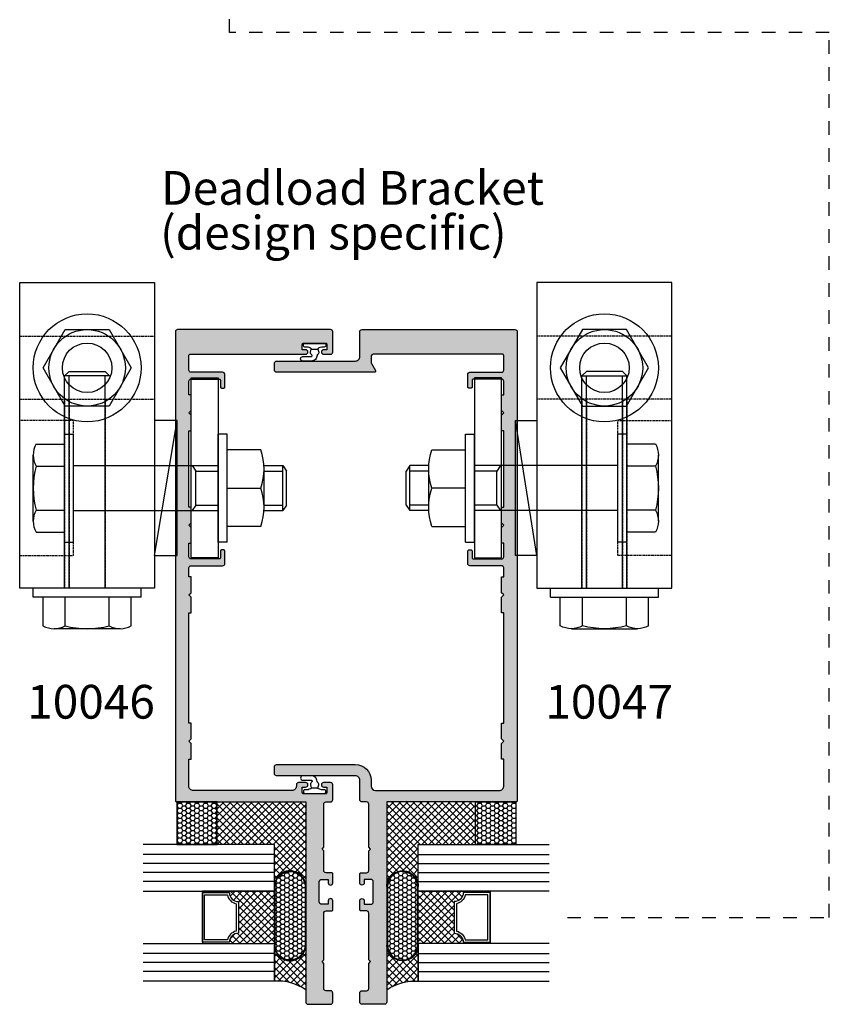
# Model space of a CAD drawing. Units: millimetres. Extents: x 2 to 519, y 3 to 717.
# Drawn here: x 313 to 493, y 17 to 236 of the extents above; entities that cross this region are included whole.
import ezdxf

# ---------------------------------------------------------------- set-up
doc = ezdxf.new("R2010")
doc.units = ezdxf.units.MM
doc.linetypes.add('DASHED', pattern=[0.2, 0.1, -0.1])
for name, color, linetype in [('10046$0$APL Hatch', 253, 'Continuous'), ('10046$0$APL Joinery', 2, 'Continuous'), ('10047$0$APL Hatch', 253, 'Continuous'), ('10047$0$APL Joinery', 2, 'Continuous'), ('APL Building', 3, 'Continuous'), ('APL Glass', 7, 'Continuous'), ('APL Joinery', 2, 'Continuous'), ('APL Notes', 7, 'Continuous')]:
    doc.layers.add(name, color=color, linetype=linetype)
doc.styles.add('Arial-Bold', font='arialbd_1.ttf')
doc.styles.add('Arial-Regular', font='arial_1.ttf')
pattern_1 = [(360, (319.38874, 197.086), (0.9375, 0.5412659), [0.625, -1.25]), (120, (319.38874, 197.086), (-0.9375, 0.5412659), [0.625, -1.25]), (60, (319.38874, 197.086), (5e-16, 1.0825318), [-1.25, 0.625])]
pattern_2 = [(45, (1881.5985, -2460.9429), (-0.7857724, 0.7857724), []), (135, (1881.5985, -2460.9429), (-0.7857724, -0.7857724), [])]
pattern_3 = [(360, (1881.5985, -2460.9429), (0.9525, 0.54992613), [0.635, -1.27]), (120, (1881.5985, -2460.9429), (-0.9525, 0.54992613), [0.635, -1.27]), (60, (1881.5985, -2460.9429), (2e-09, 1.09985226), [-1.27, 0.635])]
pattern_4 = [(225, (-1110.8208, 2539.203), (0.7857724, -0.7857724), []), (315, (-1110.8208, 2539.203), (0.7857724, 0.7857724), [])]

# ---------------------------------------------------------------- blocks, each defined once
blk = doc.blocks.new('10047')
at = {"layer": '10047$0$APL Hatch'}
h = blk.add_hatch(color=256, dxfattribs=at)
h.dxf.hatch_style = 1
edge = h.paths.add_edge_path()
edge.add_line((5.5, 144), (5.5, 142.68))
edge.add_arc((6, 142.68), 0.5, 180, 210.0005)
edge.add_line((5.57, 142.43), (6.47, 140.87))
edge.add_arc((6.25, 140.75), 0.25, -90, 30.0004, ccw=False)
edge.add_line((6.25, 140.5), (-15.5, 140.5))
edge.add_arc((-15.5, 141), 0.5, 180, 270, ccw=False)
edge.add_line((-16, 141), (-16, 142.5))
edge.add_arc((-15.5, 142.5), 0.5, 90, 180, ccw=False)
edge.add_line((-15.5, 143), (2, 143))
edge.add_arc((2, 144), 1, 270, 360.0001)
edge.add_line((3, 144), (3, 149.5))
edge.add_arc((3.5, 149.5), 0.5, 90, 180.0001, ccw=False)
edge.add_line((3.5, 150), (37.5, 150))
edge.add_arc((37.5, 149.5), 0.5, 0, 90, ccw=False)
edge.add_line((38, 149.5), (38, 45.25))
edge.add_arc((37.75, 45.25), 0.25, -90, 0, ccw=False)
edge.add_line((37.75, 45), (9, 45))
edge.add_line((9, 45), (9, 0.5))
edge.add_arc((8.5, 0.5), 0.5, -90, 0, ccw=False)
edge.add_line((8.5, 0), (3.5, 0))
edge.add_arc((3.5, 0.5), 0.5, 180, 270, ccw=False)
edge.add_line((3, 0.5), (3, 2.5))
edge.add_arc((3.5, 2.5), 0.5, 90, 180, ccw=False)
edge.add_line((3.5, 3), (4.5, 3))
edge.add_arc((4.5, 3.5), 0.5, 270, 360)
edge.add_line((5, 3.5), (5, 9.1))
edge.add_line((5, 9.1), (5.4, 9.5))
edge.add_line((5.4, 9.5), (5, 9.9))
edge.add_line((5, 9.9), (5, 20.25))
edge.add_arc((4.5, 20.25), 0.5, 360, 450.0023)
edge.add_line((4.5, 20.75), (3.25, 20.75))
edge.add_arc((3.25, 21), 0.25, 180, 270, ccw=False)
edge.add_line((3, 21), (3, 23))
edge.add_arc((3.5, 23), 0.5, 0, 180, ccw=False)
edge.add_line((4, 23), (4, 22.25))
edge.add_line((4, 22.25), (5.5, 22.25))
edge.add_arc((5.5, 22.75), 0.5, 270, 360)
edge.add_line((6, 22.75), (6, 27.25))
edge.add_arc((5.5, 27.25), 0.5, 0, 90)
edge.add_line((5.5, 27.75), (4, 27.75))
edge.add_line((4, 27.75), (4, 27))
edge.add_arc((3.5, 27), 0.5, -180, 0, ccw=False)
edge.add_line((3, 27), (3, 29))
edge.add_arc((3.25, 29), 0.25, 90, 180, ccw=False)
edge.add_line((3.25, 29.25), (4.5, 29.25))
edge.add_arc((4.5, 29.75), 0.5, 270.0016, 359.9961)
edge.add_line((5, 29.75), (5, 34.1))
edge.add_line((5, 34.1), (5.4, 34.5))
edge.add_line((5.4, 34.5), (5, 34.9))
edge.add_line((5, 34.9), (5, 44.5))
edge.add_arc((4.5, 44.5), 0.5, 360, 450)
edge.add_line((4.5, 45), (3.5, 45))
edge.add_arc((3.5, 45.5), 0.5, 180, 270, ccw=False)
edge.add_line((3, 45.5), (3, 49.8))
edge.add_arc((2, 49.8), 1, 0, 90)
edge.add_line((2, 50.8), (-15.5, 50.8))
edge.add_arc((-15.5, 51.3), 0.5, 180, 270, ccw=False)
edge.add_line((-16, 51.3), (-16, 52.8))
edge.add_arc((-15.5, 52.8), 0.5, 90, 180, ccw=False)
edge.add_line((-15.5, 53.3), (2, 53.3))
edge.add_arc((2, 49.8), 3.5, 0.0004, 90, ccw=False)
edge.add_line((5.5, 49.8), (5.5, 48.5))
edge.add_arc((6.5, 48.5), 1, 180, 270)
edge.add_line((6.5, 47.5), (34, 47.5))
edge.add_arc((34, 48.5), 1, 269.9999, 360)
edge.add_line((35, 48.5), (35, 54.5))
edge.add_line((35, 54.5), (34.5, 54.5))
edge.add_line((34.5, 54.5), (34.5, 58))
edge.add_line((34.5, 58), (35, 58.5))
edge.add_line((35, 58.5), (34.5, 59))
edge.add_line((34.5, 59), (34.5, 62.5))
edge.add_line((34.5, 62.5), (35, 62.5))
edge.add_line((35, 62.5), (35, 87))
edge.add_line((35, 87), (34.5, 87))
edge.add_line((34.5, 87), (34.5, 90.5))
edge.add_line((34.5, 90.5), (35, 91))
edge.add_line((35, 91), (34.5, 91.5))
edge.add_line((34.5, 91.5), (34.5, 95))
edge.add_line((34.5, 95), (35, 95))
edge.add_line((35, 95), (35, 97))
edge.add_arc((34.5, 97), 0.5, 0, 90)
edge.add_line((34.5, 97.5), (27.5, 97.5))
edge.add_arc((27.5, 98), 0.5, 180, 270, ccw=False)
edge.add_line((27, 98), (27, 100.75))
edge.add_arc((27.25, 100.75), 0.25, 90, 180, ccw=False)
edge.add_line((27.25, 101), (27.75, 101))
edge.add_arc((27.75, 100.75), 0.25, 0, 90, ccw=False)
edge.add_line((28, 100.75), (28, 99.25))
edge.add_arc((28.25, 99.25), 0.25, 180, 270)
edge.add_line((28.25, 99), (34.5, 99))
edge.add_arc((34.5, 99.5), 0.5, 270, 360)
edge.add_line((35, 99.5), (35, 102.5))
edge.add_line((35, 102.5), (34.5, 102.5))
edge.add_line((34.5, 102.5), (34.5, 106))
edge.add_line((34.5, 106), (35, 106.5))
edge.add_line((35, 106.5), (34.5, 107))
edge.add_line((34.5, 107), (34.5, 110.5))
edge.add_line((34.5, 110.5), (35, 110.5))
edge.add_line((35, 110.5), (35, 127.5))
edge.add_line((35, 127.5), (34.5, 127.5))
edge.add_line((34.5, 127.5), (34.5, 131))
edge.add_line((34.5, 131), (35, 131.5))
edge.add_line((35, 131.5), (34.5, 132))
edge.add_line((34.5, 132), (34.5, 135.5))
edge.add_line((34.5, 135.5), (35, 135.5))
edge.add_line((35, 135.5), (35, 138.5))
edge.add_arc((34.5, 138.5), 0.5, 360, 450)
edge.add_line((34.5, 139), (28.25, 139))
edge.add_arc((28.25, 138.75), 0.25, 90, 180)
edge.add_line((28, 138.75), (28, 137.25))
edge.add_arc((27.75, 137.25), 0.25, -90, 0, ccw=False)
edge.add_line((27.75, 137), (27.25, 137))
edge.add_arc((27.25, 137.25), 0.25, 180, 270, ccw=False)
edge.add_line((27, 137.25), (27, 140))
edge.add_arc((27.5, 140), 0.5, 90, 180, ccw=False)
edge.add_line((27.5, 140.5), (34.5, 140.5))
edge.add_arc((34.5, 141), 0.5, 270, 360)
edge.add_line((35, 141), (35, 144.25))
edge.add_arc((34.75, 144.25), 0.25, 360, 450)
edge.add_line((34.75, 144.5), (6, 144.5))
edge.add_arc((6, 144), 0.5, 90.0001, 179.9997)
at = {"layer": '10047$0$APL Joinery'}
blk.add_lwpolyline([(5.5, 144), (5.5, 142.68, 0.131654), (5.57, 142.43), (6.47, 140.87, -0.577353), (6.25, 140.5), (-15.5, 140.5, -0.414214), (-16, 141), (-16, 142.5, -0.414214), (-15.5, 143), (2, 143, 0.414214), (3, 144), (3, 149.5, -0.414214), (3.5, 150), (37.5, 150, -0.414214), (38, 149.5), (38, 45.25, -0.414214), (37.75, 45), (9, 45), (9, 0.5, -0.414214), (8.5, 0), (3.5, 0, -0.414214), (3, 0.5), (3, 2.5, -0.414214), (3.5, 3), (4.5, 3, 0.414214), (5, 3.5), (5, 9.1), (5.4, 9.5), (5, 9.9), (5, 20.25, 0.414225), (4.5, 20.75), (3.25, 20.75, -0.414214), (3, 21), (3, 23, -1), (4, 23), (4, 22.25), (5.5, 22.25, 0.414214), (6, 22.75), (6, 27.25, 0.414214), (5.5, 27.75), (4, 27.75), (4, 27, -1), (3, 27), (3, 29, -0.414214), (3.25, 29.25), (4.5, 29.25, 0.414186), (5, 29.75), (5, 34.1), (5.4, 34.5), (5, 34.9), (5, 44.5, 0.414214), (4.5, 45), (3.5, 45, -0.414214), (3, 45.5), (3, 49.8, 0.414214), (2, 50.8), (-15.5, 50.8, -0.414214), (-16, 51.3), (-16, 52.8, -0.414214), (-15.5, 53.3), (2, 53.3, -0.414212), (5.5, 49.8), (5.5, 48.5, 0.414213), (6.5, 47.5), (34, 47.5, 0.414214), (35, 48.5), (35, 54.5), (34.5, 54.5), (34.5, 58), (35, 58.5), (34.5, 59), (34.5, 62.5), (35, 62.5), (35, 87), (34.5, 87), (34.5, 90.5), (35, 91), (34.5, 91.5), (34.5, 95), (35, 95), (35, 97, 0.414214), (34.5, 97.5), (27.5, 97.5, -0.414214), (27, 98), (27, 100.75, -0.414214), (27.25, 101), (27.75, 101, -0.414214), (28, 100.75), (28, 99.25, 0.414214), (28.25, 99), (34.5, 99, 0.414214), (35, 99.5), (35, 102.5), (34.5, 102.5), (34.5, 106), (35, 106.5), (34.5, 107), (34.5, 110.5), (35, 110.5), (35, 127.5), (34.5, 127.5), (34.5, 131), (35, 131.5), (34.5, 132), (34.5, 135.5), (35, 135.5), (35, 138.5, 0.414214), (34.5, 139), (28.25, 139, 0.414214), (28, 138.75), (28, 137.25, -0.414214), (27.75, 137), (27.25, 137, -0.414214), (27, 137.25), (27, 140, -0.414214), (27.5, 140.5), (34.5, 140.5, 0.414214), (35, 141), (35, 144.25, 0.414214), (34.75, 144.5), (6, 144.5, 0.414212)], format="xyb", close=True, dxfattribs=at)
blk = doc.blocks.new('10046')
at = {"layer": '10046$0$APL Hatch'}
h = blk.add_hatch(color=256, dxfattribs=at)
h.dxf.hatch_style = 1
h.paths.add_polyline_path([(-9.8, 146.7, -0.414214), (-9.5, 147), (-4.6, 147, -0.414214), (-4.3, 146.7), (-4.3, 145.5), (-5.05, 145.5, 1), (-5.05, 144.5), (-3.5, 144.5, 0.414212), (-3, 145), (-3, 149.5, 0.414215), (-3.5, 150), (-37.5, 150, 0.414214), (-38, 149.5), (-38, 45.25, 0.414214), (-37.75, 45), (-9, 45), (-9, 0.5, 0.414211), (-8.5, 0), (-3.5, 0, 0.414217), (-3, 0.5), (-3, 2.5, 0.414214), (-3.5, 3), (-4.5, 3, -0.414213), (-5, 3.5), (-5, 9.1), (-5.4, 9.5), (-5, 9.9), (-5, 20.25, -0.414214), (-4.5, 20.75), (-3.25, 20.75, 0.414214), (-3, 21), (-3, 23, 1), (-4, 23), (-4, 22.25), (-5.5, 22.25, -0.414214), (-6, 22.75), (-6, 27.25, -0.414214), (-5.5, 27.75), (-4, 27.75), (-4, 27, 1), (-3, 27), (-3, 29, 0.414214), (-3.25, 29.25), (-4.5, 29.25, -0.414213), (-5, 29.75), (-5, 34.1), (-5.4, 34.5), (-5, 34.9), (-5, 44.5, -0.414214), (-4.5, 45), (-3.5, 45, 0.414213), (-3, 45.5), (-3, 48.8, 0.414214), (-3.5, 49.3), (-5.05, 49.3, 1), (-5.05, 48.3), (-4.3, 48.3), (-4.3, 47.1, -0.414214), (-4.6, 46.8), (-9.5, 46.8, -0.414214), (-9.8, 47.1), (-9.8, 48.3), (-9.05, 48.3, 1), (-9.05, 49.3), (-10.6, 49.3, 0.496412), (-11.12, 48.7, -0.473285), (-12.1, 47.5), (-34, 47.5, -0.414214), (-35, 48.5), (-35, 54.5), (-34.5, 54.5), (-34.5, 58), (-35, 58.5), (-34.5, 59), (-34.5, 62.5), (-35, 62.5), (-35, 87), (-34.5, 87), (-34.5, 90.5), (-35, 91), (-34.5, 91.5), (-34.5, 95), (-35, 95), (-35, 97, -0.414214), (-34.5, 97.5), (-27.5, 97.5, 0.414214), (-27, 98), (-27, 100.75, 0.414214), (-27.25, 101), (-27.75, 101, 0.414214), (-28, 100.75), (-28, 99.25, -0.414214), (-28.25, 99), (-34.5, 99, -0.414214), (-35, 99.5), (-35, 102.5), (-34.5, 102.5), (-34.5, 106), (-35, 106.5), (-34.5, 107), (-34.5, 110.5), (-35, 110.5), (-35, 127.5), (-34.5, 127.5), (-34.5, 131), (-35, 131.5), (-34.5, 132), (-34.5, 135.5), (-35, 135.5), (-35, 138.5, -0.414214), (-34.5, 139), (-28.25, 139, -0.414214), (-28, 138.75), (-28, 137.25, 0.414214), (-27.75, 137), (-27.25, 137, 0.414214), (-27, 137.25), (-27, 140, 0.414214), (-27.5, 140.5), (-34.5, 140.5, -0.414214), (-35, 141), (-35, 144.25, -0.414214), (-34.75, 144.5), (-9.05, 144.5, 1), (-9.05, 145.5), (-9.8, 145.5)])
at = {"layer": '10046$0$APL Joinery'}
blk.add_lwpolyline([(-12.1, 47.5), (-34, 47.5, -0.414214), (-35, 48.5), (-35, 54.5), (-34.5, 54.5), (-34.5, 58), (-35, 58.5), (-34.5, 59), (-34.5, 62.5), (-35, 62.5), (-35, 87), (-34.5, 87), (-34.5, 90.5), (-35, 91), (-34.5, 91.5), (-34.5, 95), (-35, 95), (-35, 97, -0.414214), (-34.5, 97.5), (-27.5, 97.5, 0.414214), (-27, 98), (-27, 100.75, 0.414214), (-27.25, 101), (-27.75, 101, 0.414214), (-28, 100.75), (-28, 99.25, -0.414214), (-28.25, 99), (-34.5, 99, -0.414214), (-35, 99.5), (-35, 102.5), (-34.5, 102.5), (-34.5, 106), (-35, 106.5), (-34.5, 107), (-34.5, 110.5), (-35, 110.5), (-35, 127.5), (-34.5, 127.5), (-34.5, 131), (-35, 131.5), (-34.5, 132), (-34.5, 135.5), (-35, 135.5), (-35, 138.5, -0.414214), (-34.5, 139), (-28.25, 139, -0.414214), (-28, 138.75), (-28, 137.25, 0.414214), (-27.75, 137), (-27.25, 137, 0.414214), (-27, 137.25), (-27, 140, 0.414214), (-27.5, 140.5), (-34.5, 140.5, -0.414214), (-35, 141), (-35, 144.25, -0.414214), (-34.75, 144.5), (-9.05, 144.5, 1), (-9.05, 145.5), (-9.8, 145.5), (-9.8, 146.7, -0.414214), (-9.5, 147), (-4.6, 147, -0.414214), (-4.3, 146.7), (-4.3, 145.5), (-5.05, 145.5, 1), (-5.05, 144.5), (-3.5, 144.5, 0.414212), (-3, 145), (-3, 149.5, 0.414214), (-3.5, 150), (-37.5, 150, 0.414214), (-38, 149.5), (-38, 45.25, 0.414214), (-37.75, 45), (-9, 45), (-9, 0.5, 0.414214), (-8.5, 0), (-3.5, 0, 0.414214), (-3, 0.5), (-3, 2.5, 0.414214), (-3.5, 3), (-4.5, 3, -0.414213), (-5, 3.5), (-5, 9.1), (-5.4, 9.5), (-5, 9.9), (-5, 20.25, -0.414214), (-4.5, 20.75), (-3.25, 20.75, 0.414214), (-3, 21), (-3, 23, 1), (-4, 23), (-4, 22.25), (-5.5, 22.25, -0.414214), (-6, 22.75), (-6, 27.25, -0.414214), (-5.5, 27.75), (-4, 27.75), (-4, 27, 1), (-3, 27), (-3, 29, 0.414214), (-3.25, 29.25), (-4.5, 29.25, -0.414213), (-5, 29.75), (-5, 34.1), (-5.4, 34.5), (-5, 34.9), (-5, 44.5, -0.414214), (-4.5, 45), (-3.5, 45, 0.414214), (-3, 45.5), (-3, 48.8, 0.414214), (-3.5, 49.3), (-5.05, 49.3, 1), (-5.05, 48.3), (-4.3, 48.3), (-4.3, 47.1, -0.414214), (-4.6, 46.8), (-9.5, 46.8, -0.414214), (-9.8, 47.1), (-9.8, 48.3), (-9.05, 48.3, 1), (-9.05, 49.3), (-10.6, 49.3, 0.414214), (-11.1, 48.8), (-11.1, 48.5, -0.414214), (-12.1, 47.5, 0.414214)], format="xyb", dxfattribs=at)
blk = doc.blocks.new('9010610i')
at = {"layer": 'APL Joinery', "color": 252}
blk.add_lwpolyline([(-0.66, 2.55, 0.344212), (-0.91, 1.99), (-0.74, 1.34), (0.74, 1.34), (0.91, 1.99, 0.33737), (0.67, 2.55), (0.65, 2.56, -0.270454), (0.55, 2.73), (0.55, 2.75, 0.414214), (-0.7, 4), (-2.6, 4, 1), (-2.6, 3), (-0.8, 3, -0.414214), (-0.55, 2.75), (-0.55, 2.73, -0.277043)], format="xyb", close=True, dxfattribs=at)
blk.add_lwpolyline([(-0.74, 1.34, -0.418446), (-0.89, 1.1, 0.038611), (-1.46, 0.91, -0.096528), (-1.54, 0.9), (-2.15, 0.9, 0.414214), (-2.5, 0.55), (-2.5, 0.45, 0.414214), (-2.15, 0.1), (2.15, 0.1, 0.414214), (2.5, 0.45), (2.5, 0.55, 0.414214), (2.15, 0.9), (1.5, 0.9, 0.041083), (0.89, 1.1, -0.418446), (0.74, 1.34)], format="xyb", dxfattribs=at)
blk = doc.blocks.new('Bolt head')
at = {"layer": 'APL Joinery', "color": 9}
for p, q in [((-2, -12), (-2, 12)), ((-2, 12), (0, 12)), ((0, -12), (0, 12)), ((-8.33, 9.81), (-2, 9.81)), ((-9, -7.36), (-9, 7.36)), ((-8.33, 4.91), (-2, 4.91)), ((-8.33, -4.91), (-2, -4.91)), ((-8.33, -9.81), (-2, -9.81)), ((-2, -12), (0, -12))]:
    blk.add_line(p, q, dxfattribs=at)
for centre, radius, start, end in [((-4.17, 7.36), 4.83, 149.4551, 210.5449), ((9.31, 0), 18.31, 164.4557, 195.5443), ((-4.17, -7.36), 4.83, 149.4551, 210.5449)]:
    blk.add_arc(centre, radius, start, end, dxfattribs=at)
blk = doc.blocks.new('Nut')
at = {"layer": 'APL Joinery', "color": 9}
for p, q in [((0, -12), (0, 12)), ((2, 12), (0, 12)), ((2, -12), (2, 12)), ((9.51, 8.5), (2, 8.5)), ((10.18, -4.25), (10.18, 4.25)), ((2, 0), (9.51, 0)), ((9.51, -8.5), (2, -8.5)), ((2, -12), (0, -12))]:
    blk.add_line(p, q, dxfattribs=at)
for centre in [(-3.63, 4.25), (-3.63, -4.25)]:
    blk.add_arc(centre, 13.81, 342.0824, 17.9176, dxfattribs=at)
blk = doc.blocks.new('thread')
at = {"layer": 'APL Joinery', "color": 9}
for p, q in [((-5.8, 5), (-5, 3.8)), ((10.16, 5), (14.38, 5)), ((14.38, 5), (15.18, 3.8)), ((14.38, -5), (14.38, 5)), ((-5, 3.8), (0, 3.8)), ((-5, -3.8), (-5, 3.8)), ((10.18, 3.8), (14.38, 3.8)), ((15.18, -3.8), (15.18, 3.8)), ((-5, -3.8), (-5.8, -5)), ((-5, -3.8), (0, -3.8)), ((10.18, -3.8), (14.38, -3.8)), ((15.18, -3.8), (14.38, -5)), ((10.16, -5), (14.38, -5))]:
    blk.add_line(p, q, dxfattribs=at)

msp = doc.modelspace()

# ---------------------------------------------------------------- hatches: boundary and pattern name
at = {"layer": 'APL Building'}
h = msp.add_hatch(dxfattribs=at)
h.set_pattern_fill('HONEY', color=8, scale=0.2)
h.set_pattern_definition(pattern_3)
h.paths.add_polyline_path([(347.69, 62.41), (347.69, 52.91), (356.69, 52.91), (356.69, 62.41)])
h = msp.add_hatch(dxfattribs=at)
h.set_pattern_fill('ANSI37', color=8, scale=0.35)
h.set_pattern_definition(pattern_2)
h.paths.add_polyline_path([(356.69, 62.41), (356.69, 52.91), (369.39, 52.91), (369.39, 43.59, -0.997466), (376.39, 43.6), (376.39, 62.41)])
h = msp.add_hatch(dxfattribs=at)
h.set_pattern_fill('ANSI37', color=8, scale=0.35)
h.set_pattern_definition(pattern_2)
h.paths.add_polyline_path([(394.39, 62.41), (394.39, 43.57, -1.002544), (401.39, 43.59), (401.39, 52.91), (414.09, 52.91), (414.09, 62.41)])
h = msp.add_hatch(dxfattribs=at)
h.set_pattern_fill('HONEY', color=8, scale=0.2)
h.set_pattern_definition(pattern_3)
h.paths.add_polyline_path([(414.09, 62.41), (414.09, 52.91), (423.09, 52.91), (423.09, 62.41)])
h = msp.add_hatch(dxfattribs=at)
h.set_pattern_fill('HONEY', color=8, scale=5)
h.set_pattern_definition(pattern_1)
h.paths.add_polyline_path([(376.21, 43.59, 1), (369.56, 43.59), (369.56, 30.59, 1), (376.21, 30.59)])
h = msp.add_hatch(dxfattribs=at)
h.set_pattern_fill('HONEY', color=8, scale=5)
h.set_pattern_definition(pattern_1)
h.paths.add_polyline_path([(394.56, 30.59, 1), (401.21, 30.59), (401.21, 43.59, 1), (394.56, 43.59)])
h = msp.add_hatch(dxfattribs=at)
h.set_pattern_fill('ANSI37', color=8, scale=0.35, angle=-180)
h.set_pattern_definition(pattern_4)
h.paths.add_polyline_path([(369.39, 42.53), (359.41, 42.53, 0.459034), (361.39, 40.23), (361.39, 33.21, 0.459034), (359.41, 30.91), (369.39, 30.91)])
h = msp.add_hatch(dxfattribs=at)
h.set_pattern_fill('ANSI37', color=8, scale=0.35, angle=-180)
h.set_pattern_definition(pattern_4)
h.paths.add_polyline_path([(401.39, 42.53), (411.37, 42.53, -0.459034), (409.39, 40.23), (409.39, 33.21, -0.459034), (411.37, 30.91), (401.39, 30.91)])
h = msp.add_hatch(dxfattribs=at)
h.set_pattern_fill('ANSI37', color=8, scale=0.35)
h.set_pattern_definition(pattern_2)
h.paths.add_polyline_path([(369.39, 30.59), (369.39, 22.53, -0.1792), (376.39, 20.6), (376.39, 30.6, -1.002544)])
h = msp.add_hatch(dxfattribs=at)
h.set_pattern_fill('ANSI37', color=8, scale=0.35)
h.set_pattern_definition(pattern_2)
h.paths.add_polyline_path([(401.39, 30.59), (401.39, 22.53, 0.1792), (394.39, 20.6), (394.39, 30.6, 1.002544)])

# ---------------------------------------------------------------- linework, layer by layer
at = {"layer": 'APL Building', "color": 8}
for points in [[(358.94, 31.71), (353.89, 31.71), (353.89, 41.73), (358.94, 41.73, 0.300614), (360.89, 39.78), (360.89, 33.66, 0.300614)], [(411.84, 31.71), (416.89, 31.71), (416.89, 41.73), (411.84, 41.73, -0.300614), (409.89, 39.78), (409.89, 33.66, -0.300614)]]:
    msp.add_lwpolyline(points, format="xyb", close=True, dxfattribs=at)
at = {"layer": 'APL Glass', "color": 9}
for points in [[(356.69, 62.41), (347.69, 62.41), (347.69, 52.91), (356.69, 52.91)], [(414.09, 62.41), (423.09, 62.41), (423.09, 52.91), (414.09, 52.91)]]:
    msp.add_lwpolyline(points, close=True, dxfattribs=at)
for points in [[(356.69, 62.41), (376.39, 62.41), (376.39, 43.57, 1.002542), (369.39, 43.59), (369.39, 52.91), (356.69, 52.91)], [(414.09, 62.41), (394.39, 62.41), (394.39, 43.57, -1.002542), (401.39, 43.59), (401.39, 52.91), (414.09, 52.91)], [(369.56, 43.59, -1), (376.21, 43.59), (376.21, 30.59, -1), (369.56, 30.59)], [(401.21, 43.59, 1), (394.56, 43.59), (394.56, 30.59, 1), (401.21, 30.59)], [(369.39, 30.59, 0.997465), (376.39, 30.57), (376.39, 20.6, 0.1792), (369.39, 22.53)], [(401.39, 30.59, -0.997465), (394.39, 30.57), (394.39, 20.6, -0.1792), (401.39, 22.53)]]:
    msp.add_lwpolyline(points, format="xyb", close=True, dxfattribs=at)
at = {"layer": 'APL Joinery', "color": 8}
for p, q in [((369.39, 44.72), (340.25, 44.72)), ((401.39, 44.72), (430.53, 44.72)), ((369.39, 28.72), (340.25, 28.72)), ((401.39, 28.72), (430.53, 28.72))]:
    msp.add_line(p, q, dxfattribs=at)
at = {"layer": 'APL Joinery', "color": 7, "linetype": 'DASHED', "ltscale": 30}
msp.add_lwpolyline([(434.54, 36.72), (492.79, 36.72), (492.79, 233.43), (359.44, 233.43), (359.44, 298.05), (377.58, 298.05)], dxfattribs=at)
at = {"layer": 'APL Joinery', "color": 1}
for points in [[(342.76, 177.91), (342.76, 109.91), (312.76, 109.91), (312.76, 177.91)], [(427.79, 177.91), (427.79, 109.91), (457.79, 109.91), (457.79, 177.91)]]:
    msp.add_lwpolyline(points, close=True, dxfattribs=at)
at = {"layer": 'APL Joinery', "color": 9}
for points in [[(332.67, 167.41), (337.58, 158.91), (332.67, 150.41), (322.86, 150.41), (317.95, 158.91), (322.86, 167.41)], [(437.88, 167.41), (432.97, 158.91), (437.88, 150.41), (447.7, 150.41), (452.6, 158.91), (447.7, 167.41)], [(323.76, 158.11), (331.76, 158.11), (332.76, 157.11), (322.76, 157.11)], [(446.79, 158.11), (438.79, 158.11), (437.79, 157.11), (447.79, 157.11)], [(342.76, 117.16), (347.76, 117.16), (347.76, 147.16), (342.76, 147.16)], [(427.79, 117.16), (423.04, 117.16), (423.04, 147.16), (427.79, 147.16)]]:
    msp.add_lwpolyline(points, close=True, dxfattribs=at)
at = {"layer": 'APL Joinery', "color": 1, "linetype": 'DASHED', "ltscale": 0.25}
for points in [[(312.76, 165.91), (342.76, 165.91)], [(457.79, 165.91), (427.79, 165.91)], [(312.76, 151.91), (342.76, 151.91)], [(322.76, 151.91), (322.76, 109.91)], [(323.76, 151.91), (323.76, 109.91)], [(331.76, 151.91), (331.76, 109.91)], [(457.79, 151.91), (427.79, 151.91)], [(437.79, 151.91), (437.79, 109.91)], [(438.79, 151.91), (438.79, 109.91)], [(446.79, 151.91), (446.79, 109.91)], [(447.79, 151.91), (447.79, 109.91)], [(312.76, 117.16), (324.76, 117.16), (324.76, 147.16), (312.76, 147.16)], [(457.79, 117.16), (445.79, 117.16), (445.79, 147.16), (457.79, 147.16)]]:
    msp.add_lwpolyline(points, dxfattribs=at)
at = {"layer": 'APL Joinery', "color": 9}
for points in [[(322.76, 109.91), (322.76, 157.11)], [(323.76, 109.91), (323.76, 157.11)], [(331.76, 109.91), (331.76, 157.11)], [(437.79, 109.91), (437.79, 157.11)], [(438.79, 109.91), (438.79, 157.11)], [(446.79, 109.91), (446.79, 157.11)], [(447.79, 109.91), (447.79, 157.11)], [(342.76, 117.16), (347.76, 147.16)], [(427.79, 117.16), (423.04, 147.16)], [(324.76, 137.16), (356.91, 137.16)], [(445.79, 137.16), (413.89, 137.16)], [(324.76, 127.16), (356.91, 127.16)], [(445.79, 127.16), (413.89, 127.16)]]:
    msp.add_lwpolyline(points, dxfattribs=at)
at = {"layer": 'APL Joinery'}
for points in [[(356.91, 156.66), (356.91, 116.66), (350.91, 116.66), (350.91, 156.66)], [(413.89, 156.66), (413.89, 116.66), (419.89, 116.66), (419.89, 156.66)]]:
    msp.add_lwpolyline(points, close=True, dxfattribs=at)
at = {"layer": 'APL Joinery', "color": 7}
for points in [[(340.25, 42.53), (369.39, 42.53), (369.39, 52.91), (340.25, 52.91)], [(430.53, 42.53), (401.39, 42.53), (401.39, 52.91), (430.53, 52.91)], [(340.25, 30.91), (369.39, 30.91), (369.39, 22.53), (340.25, 22.53)], [(430.53, 30.91), (401.39, 30.91), (401.39, 22.53), (430.53, 22.53)]]:
    msp.add_lwpolyline(points, dxfattribs=at)
at = {"layer": 'APL Joinery', "color": 8}
for points in [[(369.39, 50.72), (340.25, 50.72)], [(401.39, 50.72), (430.53, 50.72)], [(369.39, 48.72), (340.25, 48.72)], [(401.39, 48.72), (430.53, 48.72)], [(369.39, 46.72), (340.25, 46.72)], [(401.39, 46.72), (430.53, 46.72)], [(369.39, 26.72), (340.25, 26.72)], [(401.39, 26.72), (430.53, 26.72)], [(369.39, 24.72), (340.25, 24.72)], [(401.39, 24.72), (430.53, 24.72)]]:
    msp.add_lwpolyline(points, dxfattribs=at)
at = {"layer": 'APL Joinery', "color": 7}
for points in [[(353.39, 42.53), (353.39, 30.91), (369.39, 30.91), (369.39, 42.53)], [(417.39, 42.53), (417.39, 30.91), (401.39, 30.91), (401.39, 42.53)]]:
    msp.add_lwpolyline(points, close=True, dxfattribs=at)
for points in [[(359.39, 31.21), (353.39, 31.21), (353.39, 42.23), (359.39, 42.23, 0.414214), (361.39, 40.23), (361.39, 33.21, 0.414214)], [(411.39, 31.21), (417.39, 31.21), (417.39, 42.23), (411.39, 42.23, -0.414214), (409.39, 40.23), (409.39, 33.21, -0.414214)]]:
    msp.add_lwpolyline(points, format="xyb", close=True, dxfattribs=at)
at = {"layer": 'APL Joinery', "color": 9}
for centre, radius in [((327.76, 158.91), 12), ((442.79, 158.91), 12), ((327.76, 158.91), 8.5), ((442.79, 158.91), 8.5)]:
    msp.add_circle(centre, radius, dxfattribs=at)
at = {"layer": 'APL Joinery', "color": 1}
for centre in [(327.76, 158.91), (442.79, 158.91)]:
    msp.add_circle(centre, 5.5, dxfattribs=at)

# ---------------------------------------------------------------- block references
at = {"layer": 'APL Joinery', "xscale": -1}
for name, p, rotation in [('9010610i', (378.34, 164.41), 180), ('Bolt head', (442.79, 109.91), 270)]:
    msp.add_blockref(name, p, dxfattribs=dict(at, rotation=rotation))
at = {"layer": 'APL Joinery'}
for name, p in [('Bolt head', (324.76, 132.16)), ('Nut', (356.91, 132.16)), ('thread', (356.91, 132.16)), ('9010610i', (378.34, 64.21))]:
    msp.add_blockref(name, p, dxfattribs=at)
at = {"layer": 'APL Joinery', "xscale": -1}
for name, p in [('Nut', (413.89, 132.16)), ('Bolt head', (445.79, 132.16)), ('thread', (413.89, 132.16))]:
    msp.add_blockref(name, p, dxfattribs=at)
at = {"layer": 'APL Joinery', "rotation": 90}
msp.add_blockref('Bolt head', (327.76, 109.91), dxfattribs=at)
at = {"layer": 'APL Notes'}
for name in ['10046', '10047']:
    msp.add_blockref(name, (385.39, 17.41), dxfattribs=at)

# ---------------------------------------------------------------- texts
at = {"layer": 'APL Notes', "style": 'Arial-Regular'}
for s, p in [('Deadload Bracket', (344.2, 195.16)), ('(design specific)', (344, 185.19))]:
    msp.add_text(s, height=7.5, dxfattribs=at).set_placement(p)
at = {"layer": 'APL Notes', "char_height": 7.5, "width": 52.1333, "attachment_point": 1, "style": 'Arial-Bold'}
for s, insert in [('10046', (314.43, 88.42)), ('10047', (429.64, 88.42))]:
    msp.add_mtext(s, dxfattribs=dict(at, insert=insert))

doc.saveas('drawing.dxf')
